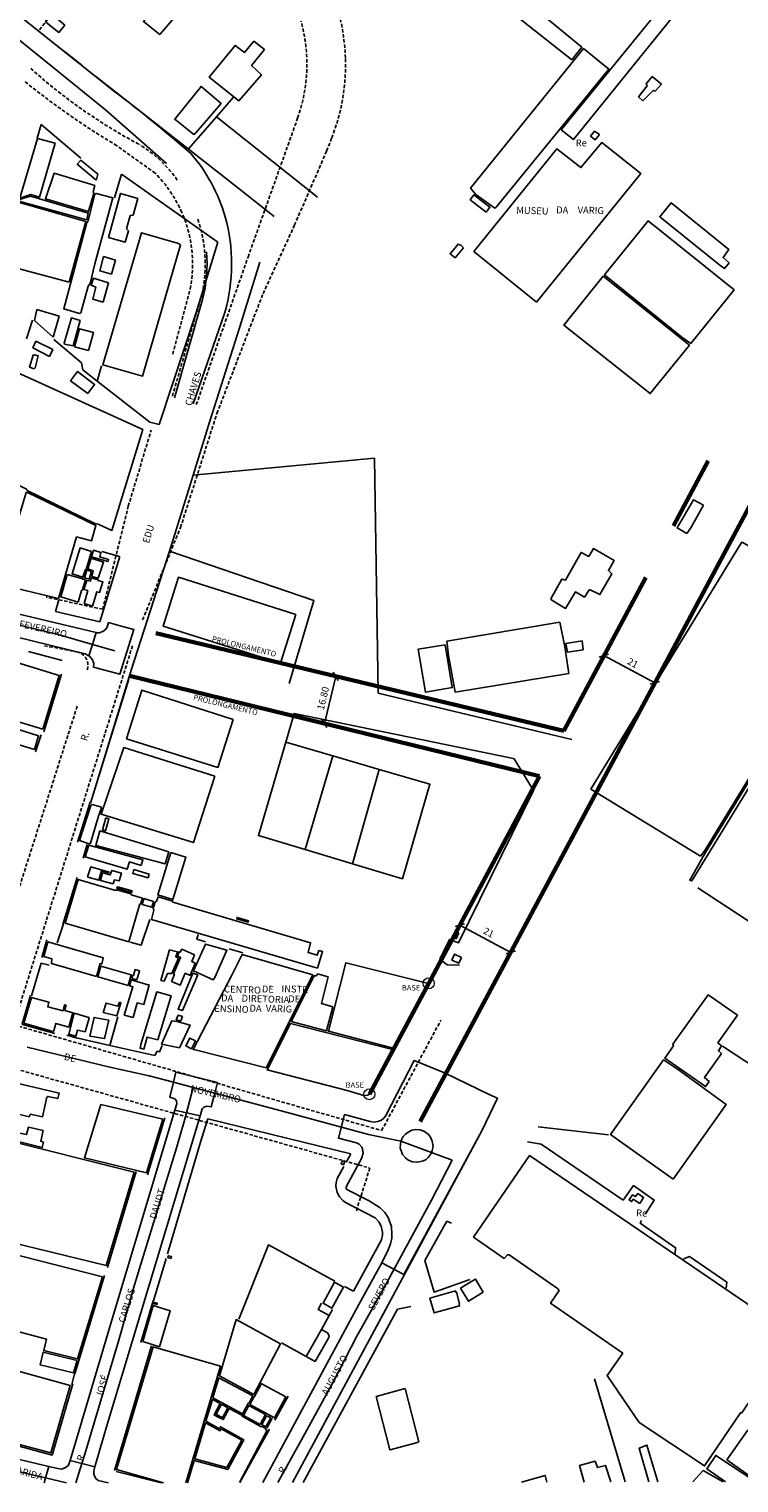
# Model space of a CAD drawing. Units: millimetres. Extents: x 180563 to 185526, y 1679818 to 1682911.
# Drawn here: x 181759 to 182017, y 1679823 to 1680352 of the extents above; entities that cross this region are included whole.
import ezdxf
from ezdxf.enums import TextEntityAlignment as Align

# ---------------------------------------------------------------- set-up
doc = ezdxf.new("R2010")
doc.units = ezdxf.units.MM
doc.header["$LTSCALE"] = 5
doc.header["$PDMODE"] = 2
doc.header["$PDSIZE"] = 5
doc.linetypes.add('DASHED2', pattern=[0.375, 0.25, -0.125])
doc.layers.add('Cotas_Coordenadas', color=7, linetype='Continuous', lineweight=20)
doc.layers.add('Traçado_Viário', color=7, linetype='Continuous', lineweight=60)
for name, color, linetype in [('T-MFIO-EXI', 7, 'DASHED2'), ('V-CANAL', 181, 'Continuous'), ('V-CANTEIRO', 220, 'Continuous'), ('V-EDIFICACAO', 11, 'Continuous'), ('V-EDIFICACAO_IDENTIFICADA', 6, 'Continuous'), ('V-LOTE', 1, 'Continuous'), ('V-NOME_DOS_LOGRADOUROS', 41, 'Continuous'), ('V-QUADRA', 240, 'Continuous'), ('V-TESTADA', 191, 'Continuous')]:
    doc.layers.add(name, color=color, linetype=linetype)
doc.layers.add('V-CRUZAMENTO', color=1, linetype='Continuous', plot=False)
doc.layers.add('V-EIXO_DE_LOGRADOURO', color=3, linetype='Continuous', plot=False)
doc.styles.get("Standard").update_dxf_attribs({"font": 'ARIAL.TTF'})
doc.dimstyles.new('ISO-25', dxfattribs={"dimtxt": 2.5, "dimasz": 2.5, "dimexe": 1.25, "dimexo": 0.625, "dimgap": 1, "dimtad": 1, "dimtxsty": 'Standard', "dimblk": 'OBLIQUE', "dimcen": 0, "dimadec": 0, "dimazin": 0, "dimtfac": 1, "dimtmove": 0, "dimatfit": 3, "dimfxl": 1, "dimarcsym": 0})

# ---------------------------------------------------------------- blocks, each defined once
blk = doc.blocks.new('_Oblique')
at = {"color": 0, "lineweight": -2}
blk.add_line((-0.5, -0.5), (0.5, 0.5), dxfattribs=at)
blk = doc.blocks.new('*D403')
at = {"layer": 'Cotas_Coordenadas', "color": 0, "lineweight": -2}
for p, q in [((181915.7, 1680026.51), (181914.88, 1680024.97)), ((181915.47, 1680026.07), (181933.99, 1680016.17)), ((181934.22, 1680016.61), (181933.4, 1680015.07))]:
    blk.add_line(p, q, dxfattribs=at)
at = {"layer": 'Defpoints', "color": 0}
for p in [(181916, 1680027.06), (181933.99, 1680016.17), (181934.52, 1680017.16)]:
    blk.add_point(p, dxfattribs=at)
at = {"layer": 'Cotas_Coordenadas', "color": 0, "lineweight": -2, "xscale": 2.5, "yscale": 2.5, "zscale": 2.5}
for p, rotation in [((181915.47, 1680026.07), 151.8758832987942), ((181933.99, 1680016.17), 331.8758832987942)]:
    blk.add_blockref('_Oblique', p, dxfattribs=dict(at, rotation=rotation))
at = {"layer": 'Cotas_Coordenadas', "color": 0, "insert": (181925.79, 1680023.11), "char_height": 2.5, "attachment_point": 5, "rotation": 331.8759}
blk.add_mtext('21', dxfattribs=at)
blk = doc.blocks.new('*D404')
at = {"layer": 'Cotas_Coordenadas', "color": 0, "lineweight": -2}
for p, q in [((181866.28, 1680099.39), (181870.39, 1680116.51)), ((181869.59, 1680116.7), (181871.6, 1680116.22)), ((181865.48, 1680099.58), (181867.5, 1680099.1))]:
    blk.add_line(p, q, dxfattribs=at)
at = {"layer": 'Defpoints', "color": 0}
for p in [(181868.98, 1680116.85), (181870.39, 1680116.51), (181864.87, 1680099.73)]:
    blk.add_point(p, dxfattribs=at)
at = {"layer": 'Cotas_Coordenadas', "color": 0, "lineweight": -2, "xscale": 2.5, "yscale": 2.5, "zscale": 2.5}
for p, rotation in [((181870.39, 1680116.51), 76.51521259985279), ((181866.28, 1680099.39), 256.5152125998528)]:
    blk.add_blockref('_Oblique', p, dxfattribs=dict(at, rotation=rotation))
at = {"layer": 'Cotas_Coordenadas', "color": 0, "insert": (181866.12, 1680108.48), "char_height": 2.5, "attachment_point": 5, "rotation": 76.5152}
blk.add_mtext('16.80', dxfattribs=at)
blk = doc.blocks.new('*D405')
at = {"layer": 'Cotas_Coordenadas', "color": 0, "lineweight": -2}
for p, q in [((181967.55, 1680123.51), (181967.25, 1680122.95)), ((181967.84, 1680124.05), (181986.36, 1680114.15)), ((181986.07, 1680113.61), (181985.77, 1680113.05))]:
    blk.add_line(p, q, dxfattribs=at)
at = {"layer": 'Defpoints', "color": 0}
for p in [(181967.84, 1680124.06), (181986.36, 1680114.17), (181986.36, 1680114.15)]:
    blk.add_point(p, dxfattribs=at)
at = {"layer": 'Cotas_Coordenadas', "color": 0, "lineweight": -2, "xscale": 2.5, "yscale": 2.5, "zscale": 2.5}
for p, rotation in [((181967.84, 1680124.05), 151.8758832981591), ((181986.36, 1680114.15), 331.8758832981591)]:
    blk.add_blockref('_Oblique', p, dxfattribs=dict(at, rotation=rotation))
at = {"layer": 'Cotas_Coordenadas', "color": 0, "insert": (181978.16, 1680121.09), "char_height": 2.5, "attachment_point": 5, "rotation": 331.8759}
blk.add_mtext('21', dxfattribs=at)

msp = doc.modelspace()

# ---------------------------------------------------------------- linework, layer by layer
for p, q in [((181786.74708, 1680322.52865), (181622.3448, 1680455.5741)), ((181716.53414, 1680387.77194), (181790.14661, 1680329.06987)), ((181786.74708, 1680322.52865), (181808.88414, 1680303.00024)), ((181811.8154, 1680217.78754), (181822.01839, 1680253.48685)), ((181830.09966, 1680248.80642), (181818.54906, 1680215.64788))]:
    msp.add_line(p, q)
for centre, radius, start, end in [((181465.24045, 1679901.22484), 537.22936, 48.9896026, 52.7869087), ((181772.0479, 1680266.9786), 60.50811, 15.9510558, 40.921654), ((181768.28838, 1680266.43189), 64.27513, 344.0845122, 15.4986437), ((181771.278, 1680266.4064), 52.35935, 345.7148491, 4.840018)]:
    msp.add_arc(centre, radius, start, end)
at = {"layer": 'Cotas_Coordenadas'}
for centre in [(181904.14, 1680004.88), (181882.6, 1679964.58)]:
    msp.add_circle(centre, 2, dxfattribs=at)
at = {"layer": 'T-MFIO-EXI'}
for p, q in [((181809.10848, 1680409.687), (181762.43988, 1680351.16452)), ((181838.52244, 1680268.95517), (181856.5503, 1680319.48502)), ((181867.0805, 1680307.5118), (181868.91833, 1680312.27558)), ((181804.81841, 1680299.52063), (181790.69032, 1680309.57276)), ((181867.0805, 1680307.5118), (181855.4487, 1680280.64465)), ((181855.4487, 1680280.64465), (181843.78385, 1680255.22935)), ((181819.7358, 1680215.32499), (181838.52244, 1680268.95517)), ((181821.81434, 1680255.6056), (181810.97213, 1680218.14138)), ((181811.15551, 1680233.63777), (181817.50354, 1680257.39336)), ((181827.24387, 1680212.14941), (181843.78385, 1680255.22935)), ((181813.98258, 1680170.60275), (181827.24387, 1680212.14941)), ((181795.0337, 1680178.35681), (181803.34547, 1680206.05573)), ((181785.74122, 1680140.8929), (181795.0337, 1680178.35681)), ((181800.24766, 1680137.03279), (181813.98258, 1680170.60275)), ((181785.74122, 1680140.8929), (181765.20561, 1680145.36266)), ((181796.57005, 1680127.65332), (181753.39461, 1679989.85387)), ((181776.76998, 1680125.32183), (181764.54443, 1680127.65049)), ((181776.47649, 1680105.67581), (181740.44817, 1679992.87357)), ((181753.39461, 1679989.85387), (181887.0599, 1679951.36821)), ((181887.0599, 1679951.36821), (181908.58527, 1679991.49384)), ((181748.73414, 1679975.27162), (181882.76769, 1679937.73678)), ((181882.76769, 1679937.73678), (181877.7259, 1679921.72484))]:
    msp.add_line(p, q, dxfattribs=at)
for centre, radius, start, end in [((181799.10502, 1680338.87505), 74.82534, 1.871532, 18.1392114), ((181801.01504, 1680339.10928), 58.90057, 340.5383328, 15.3446709), ((181892.14203, 1680484.48772), 197.87962, 227.9387159, 241.9907362), ((181801.58651, 1680338.7498), 72.34956, 338.5357325, 2.0348475), ((181939.93626, 1680558.67166), 290.38701, 231.0942766, 239.0723491), ((181775.96137, 1680271.58242), 44.72356, 34.5361224, 58.6717828), ((181768.15056, 1680264.23912), 50.88533, 24.3553609, 43.89614), ((181771.36784, 1680266.50306), 47.02648, 348.8303684, 23.4590024), ((181771.69529, 1680266.4356), 51.2758, 347.8066819, 19.0247085), ((181775.35368, 1680120.49209), 5.03312, 341.4646865, 73.6564878)]:
    msp.add_arc(centre, radius, start, end, dxfattribs=at)
at = {"layer": 'Traçado_Viário'}
for p, q in [((181993.09244, 1680171.30449), (182005.67144, 1680194.839)), ((181901.1205, 1679954.68095), (182024.19194, 1680184.93996)), ((181953.19327, 1680096.65561), (181983.05199, 1680152.51942)), ((181953.19327, 1680096.65561), (181805.05089, 1680132.17985)), ((181944.43777, 1680080.27461), (181795.50241, 1680116.68776)), ((181882.6, 1679964.58), (181944.43777, 1680080.27461))]:
    msp.add_line(p, q, dxfattribs=at)
at = {"layer": 'V-CANAL'}
msp.add_lwpolyline([(181984.09, 1679823.62), (181980.67653, 1679835.84499), (181980.67653, 1679835.84499), (181983.43095, 1679836.99134), (181987.41, 1679823.62)], dxfattribs=at)
at = {"layer": 'V-CANTEIRO'}
msp.add_lwpolyline([(181905.18, 1679943.39), (181905.45, 1679944.09), (181905.75, 1679945.63), (181905.45, 1679947.55), (181904.83, 1679948.92), (181904.05, 1679949.96), (181902.66, 1679950.99), (181901.1, 1679951.61), (181899.45, 1679951.73), (181898.07, 1679951.49), (181896.71, 1679950.84), (181895.74, 1679950.1), (181894.92, 1679949.17), (181894.09, 1679947.48), (181893.82, 1679945.1), (181894.63, 1679942.66), (181895.71, 1679941.4), (181896.63, 1679940.71), (181898.17, 1679940.05), (181899.9, 1679939.87), (181901.88, 1679940.22), (181903.3, 1679940.89), (181904.02, 1679941.63), (181905.05, 1679943.05)], close=True, dxfattribs=at)
at = {"layer": 'V-CRUZAMENTO'}
for points in [[(181782.03, 1680122.58), (181782.51, 1680121.14), (181782.42, 1680119.9), (181782.41, 1680119.87), (181782.41, 1680119.87), (181787.86, 1680118.42), (181787.86, 1680118.42), (181792.01, 1680117.31), (181792.01, 1680117.31), (181797.1, 1680133.56), (181797.1, 1680133.56), (181792.89, 1680134.7), (181792.89, 1680134.7), (181787.87, 1680136.07), (181787.87, 1680136.07), (181787.32, 1680134.4), (181786.79, 1680133.55), (181785.81, 1680132.77), (181784.5, 1680132.34), (181783.62, 1680132.38), (181783.34, 1680132.45), (181783.34, 1680132.45), (181782.02, 1680128.15), (181782.02, 1680128.15), (181780.74, 1680123.99), (181780.74, 1680123.99), (181780.97, 1680123.86), (181782.03, 1680122.58)], [(181886.57, 1679923.3), (181888.21, 1679921.59), (181889.42, 1679919.72), (181890.6, 1679916.55), (181890.82, 1679913.62), (181890.71, 1679912.19), (181890.29, 1679910.24), (181889.43, 1679908.02), (181887.14, 1679903.31), (181895.09419, 1679898.99827), (181923.44, 1679951.29), (181929.14, 1679963.15), (181926.09, 1679964.44), (181909.86, 1679972.35), (181898.91, 1679976.88), (181888.62, 1679956.88), (181887.98, 1679956.05), (181886.96, 1679955.19), (181885.66, 1679954.62), (181884.21, 1679954.48), (181882.91, 1679954.67), (181873.53, 1679957.2), (181871.37046, 1679948.60277), (181877.99, 1679946.94), (181878.96, 1679946.42), (181879.81, 1679945.37), (181880.08, 1679944.79), (181880.38, 1679943.14), (181879.7, 1679941.26), (181874.17, 1679930.9), (181874.39, 1679929.97), (181882.51, 1679925.84)], [(181811.94, 1679962.92), (181812.5, 1679962.21), (181812.68, 1679961.15), (181811.98, 1679958.82), (181811.98, 1679958.82), (181816.17, 1679957.84), (181816.17, 1679957.84), (181821.08, 1679956.69), (181821.08, 1679956.69), (181821.86, 1679959.3), (181822.34, 1679959.76), (181823.46, 1679960.25), (181825.16, 1679959.98), (181825.16, 1679959.98), (181826.42, 1679964.97), (181826.42, 1679964.97), (181827.39, 1679968.81), (181827.39, 1679968.81), (181812.36, 1679972.59), (181812.36, 1679972.59), (181811.44, 1679968.91), (181811.44, 1679968.91), (181810.12, 1679963.57), (181810.12, 1679963.57), (181811.94, 1679962.92)]]:
    msp.add_lwpolyline(points, close=True, dxfattribs=at)
msp.add_lwpolyline([(181782.88, 1679829.1), (181782.47, 1679827.69), (181782.46, 1679826.44), (181783.15, 1679824.96), (181784.14, 1679824.16), (181787.71, 1679823.3), (181784.14, 1679824.16), (181783.15, 1679824.96), (181782.46, 1679826.44), (181782.47, 1679827.69), (181782.88, 1679829.1), (181778.15, 1679830.29), (181773.88, 1679831.37), (181773.27, 1679829.71), (181772.38, 1679828.88), (181770.74, 1679828.29), (181769.46, 1679828.46), (181766.2, 1679829.23), (181765, 1679825.05), (181764.48, 1679823.26)], dxfattribs=at)
at = {"layer": 'V-EDIFICACAO'}
for points in [[(182003.25, 1680377.93), (182012.58, 1680389.81), (182020.06, 1680398.87), (182030.6, 1680412.07), (182034.79, 1680408.84), (182014.82, 1680384.01), (182010.14, 1680377.94), (181956.78, 1680311.77), (181952.3, 1680315.26), (182003.25, 1680377.93)], [(181956.19, 1680340.63), (181959.85, 1680345.27), (181940.16, 1680361.37), (181943.11, 1680365.24), (181927.47, 1680377.81), (181926.9, 1680378.26), (181919.36, 1680368.67), (181930.83, 1680359.51), (181931.4, 1680360.17), (181956.19, 1680340.63)], [(181812.3, 1680356.69), (181809.74, 1680359.02), (181808.13, 1680357.66), (181804.98, 1680360.27), (181800.54, 1680354.64), (181806.44, 1680349.9), (181812.3, 1680356.69)], [(181771.96, 1680353.3), (181767.24, 1680357.29), (181765.01, 1680354.89), (181765.05, 1680354.43), (181769.84, 1680350.67), (181771.96, 1680353.3)], [(181844.51, 1680344.46), (181840.66, 1680347.44), (181837.23, 1680343.37), (181833.85, 1680345.91), (181824.43, 1680334.35), (181835.18, 1680325.77), (181843.42, 1680335.25), (181839.83, 1680338.61), (181844.51, 1680344.46)], [(181919.3, 1680294.05), (181921.31, 1680291.77), (181928.13, 1680286.76), (181928.7, 1680287.11), (181969.55, 1680337.31), (181969.55, 1680337.31), (181960.35, 1680344.79), (181919.3, 1680294.05)], [(181982, 1680325.8), (181985.67, 1680329.58), (181986.41, 1680329.33), (181988.68, 1680331.79), (181985.38, 1680334.57), (181983.15, 1680332.01), (181983.52, 1680331.19), (181980.43, 1680327.2), (181982, 1680325.8)], [(181819.57, 1680314.16), (181828.72, 1680324.84), (181821.49, 1680330.99), (181811.89, 1680319.06), (181818.78, 1680313.58), (181819.57, 1680314.16)], [(181768.5, 1680310.32), (181762.07, 1680312.09), (181755.6, 1680290.44), (181759.58, 1680291.74), (181762.77, 1680290.8), (181768.5, 1680310.32)], [(181966.2, 1680313.51), (181964.43, 1680314.72), (181962.88, 1680312.93), (181964.62, 1680311.57), (181966.2, 1680313.51)], [(181783.5, 1680297.14), (181783.95, 1680299.11), (181777.77, 1680304.17), (181776.46, 1680302.73), (181783.2, 1680297.06), (181783.5, 1680297.14)], [(181782.48, 1680292.15), (181782.23, 1680292.71), (181782.86, 1680295.04), (181768.15, 1680299.51), (181764.95, 1680290.14), (181780.61, 1680285.49), (181782.48, 1680292.15)], [(181779.99, 1680282.56), (181780.42, 1680284.94), (181759.54, 1680291.15), (181755.47, 1680289.85), (181755.32, 1680289.34), (181779.99, 1680282.56)], [(181781.14, 1680259.41), (181782.84, 1680266.47), (181789.45, 1680290.55), (181783.37, 1680292.12), (181782.9, 1680291.88), (181780.5, 1680282.15), (181780, 1680281.54), (181771.58, 1680250.2), (181777.3, 1680248.46), (181777.73, 1680248.73), (181780.42, 1680258.42), (181781.14, 1680259.41)], [(181796.86, 1680284.21), (181798.49, 1680290.31), (181792.23, 1680292.11), (181787.85, 1680276.14), (181793.93, 1680274.42), (181795.12, 1680278.52), (181794.38, 1680279.18), (181795.72, 1680284.05), (181796.86, 1680284.21)], [(181924.98, 1680285.26), (181926.4, 1680287.14), (181920.61, 1680291.57), (181919.24, 1680289.73), (181924.98, 1680285.26)], [(181773.49, 1680259.85), (181779.55, 1680281.92), (181755.02, 1680288.88), (181748.6, 1680266.56), (181773.49, 1680259.85)], [(182013.34, 1680266.88), (182011.11, 1680268.84), (182013.18, 1680271.7), (181992.21, 1680288.63), (181988.12, 1680283.62), (182009.87, 1680265.97), (182011.67, 1680264.84), (182013.34, 1680266.88)], [(181999.43, 1680237.52), (182015.15, 1680257.02), (181983.86, 1680282.19), (181968.03, 1680262.47), (181996.13, 1680239.88), (181999.43, 1680237.52)], [(181813.29, 1680273.84), (181799.86, 1680277.82), (181785.73, 1680229.73), (181800.21, 1680225.69), (181813.97, 1680273.4), (181813.29, 1680273.84)], [(181788.93, 1680262.72), (181790.36, 1680267.89), (181786.06, 1680269.12), (181784.66, 1680263.97), (181788.93, 1680262.72)], [(181916.8, 1680272.36), (181915.81, 1680273.33), (181914.84, 1680273.71), (181911.97, 1680270.14), (181913.73, 1680268.71), (181916.8, 1680272.36)], [(181785.94, 1680252.54), (181787.87, 1680259.65), (181782.34, 1680261.27), (181781.53, 1680258.76), (181783.29, 1680257.99), (181782.14, 1680253.72), (181785.94, 1680252.54)], [(181998.92, 1680236.96), (181967.58, 1680262), (181953.3, 1680244.2), (181984.66, 1680219.31), (181998.92, 1680236.96)], [(181767.78, 1680239.79), (181769.95, 1680247.49), (181761.76, 1680249.89), (181760.9, 1680245.89), (181767.78, 1680239.79)], [(181774.99, 1680236.64), (181777.5, 1680245.86), (181774.39, 1680246.85), (181771.74, 1680237.64), (181771.91, 1680237.33), (181774.99, 1680236.64)], [(181780.59, 1680234.94), (181782.35, 1680241.49), (181777.32, 1680242.89), (181775.54, 1680236.38), (181780.59, 1680234.94)], [(181766.4, 1680232.87), (181767.59, 1680235.3), (181761.47, 1680238.37), (181760.39, 1680235.97), (181766.4, 1680232.87)], [(181760.88, 1680228.34), (181761.24, 1680228.73), (181762.31, 1680233.05), (181760.93, 1680233.48), (181760.42, 1680233.34), (181759.18, 1680228.99), (181760.88, 1680228.34)], [(181758.32, 1680184.04), (181782.9, 1680172.15), (181784.13, 1680171.91), (181789.11, 1680169.56), (181800.27, 1680206.31), (181754.62, 1680226.96), (181747.66, 1680204.15), (181747.81, 1680203.66), (181744.19, 1680191.28), (181758.07, 1680184.58), (181758.32, 1680184.04)], [(181780.3, 1680219.31), (181782.77, 1680222.64), (181776.53, 1680227.34), (181774.07, 1680223.97), (181780.3, 1680219.31)], [(181776.21, 1680167.29), (181781.64, 1680165.75), (181783.24, 1680171.34), (181758.46, 1680183.4), (181757.93, 1680183.34), (181747.92, 1680150.08), (181769.68, 1680144.85), (181776.21, 1680167.29)], [(182003.93, 1680178.7), (182000.38, 1680180.72), (181994.47, 1680170.51), (181997.91, 1680168.51), (181999.4, 1680170.52), (182003.93, 1680178.7)], [(181781.65, 1680161.93), (181777.54, 1680163.22), (181774.61, 1680153.79), (181778.46, 1680152.55), (181779.52, 1680155.38), (181779.77, 1680155.38), (181781.65, 1680161.93)], [(181962.55, 1680148.06), (181966.38, 1680146.24), (181970.63, 1680153.85), (181969.46, 1680154.95), (181971.53, 1680158.63), (181964.05, 1680163.05), (181962.3, 1680160.14), (181959.5, 1680161.58), (181953.86, 1680151.51), (181952.5, 1680151.89), (181948.58, 1680144.73), (181948.89, 1680144.21), (181953.89, 1680141.21), (181957.45, 1680147.23), (181960.7, 1680145.36), (181962.55, 1680148.06)], [(182002.89, 1680051.09), (182004.47, 1680053.2), (182058.17, 1680141.09), (182018.34, 1680165.19), (182017.78, 1680165.19), (181963.12, 1680075.56), (182002.89, 1680051.09)], [(181781.74, 1680152.81), (181784.14, 1680152.24), (181785.98, 1680158.09), (181781.49, 1680159.44), (181780.34, 1680155.57), (181782.25, 1680154.94), (181781.74, 1680152.81)], [(181787.88, 1680158.97), (181784.67, 1680159.94), (181785.09, 1680161.55), (181782.33, 1680162.34), (181781.64, 1680159.96), (181787.66, 1680158.23), (181787.88, 1680158.97)], [(181772.86, 1680153.55), (181770.5, 1680145.46), (181776.77, 1680143.52), (181778.07, 1680147.79), (181778.26, 1680147.74), (181779.43, 1680151.57), (181778.5, 1680151.83), (181778.54, 1680151.99), (181772.86, 1680153.55)], [(181781.66, 1680154.59), (181779.96, 1680155.07), (181779.06, 1680152.32), (181780.8, 1680151.8), (181781.66, 1680154.59)], [(181855.91, 1680139.02), (181813.25, 1680152.53), (181807.71, 1680134.75), (181850.27, 1680121.36), (181855.91, 1680139.02)], [(181781.99, 1680142.07), (181783.64, 1680147.27), (181784.6, 1680147.04), (181785.82, 1680150.83), (181784.02, 1680151.31), (181784.09, 1680151.56), (181781.56, 1680152.32), (181781.26, 1680151.13), (181779.92, 1680151.42), (181778.92, 1680148.08), (181780.29, 1680147.72), (181778.99, 1680142.96), (181781.99, 1680142.07)], [(182064.05, 1680148.92), (182059.58, 1680141.6), (182056.21, 1680136.83), (182004.32, 1680051.88), (181999, 1680042.42), (181999.7, 1680042.12), (182064.87, 1680148.57), (182064.05, 1680148.92)], [(181955.04, 1680117.55), (181953.64, 1680127.26), (181951.78, 1680136.17), (181910.76, 1680129.37), (181911.39, 1680124.09), (181913.78, 1680110.79), (181955.04, 1680117.55)], [(181753.63, 1680124.96), (181749.07, 1680126.22), (181740.17, 1680096.25), (181760.92, 1680089.97), (181762.45, 1680094.87), (181746.17, 1680099.96), (181753.63, 1680124.96)], [(181910.19, 1680127.99), (181900.33, 1680126.4), (181902.98, 1680110.82), (181912.72, 1680112.43), (181910.19, 1680127.99)], [(181959.87, 1680129.39), (181954.03, 1680128.51), (181954.54, 1680125.36), (181960.33, 1680126.21), (181959.87, 1680129.39)], [(181763.93, 1680097.27), (181769.95, 1680116.77), (181754.56, 1680121.56), (181748.75, 1680101.96), (181763.93, 1680097.27)], [(181833.15, 1680100.85), (181800, 1680111.51), (181794.38, 1680093.83), (181827.53, 1680083.43), (181833.15, 1680100.85)], [(181826.46, 1680080.19), (181793.36, 1680090.63), (181785.2, 1680066.4), (181818.71, 1680056.07), (181826.46, 1680080.19)], [(181785.33, 1680068.67), (181785.05, 1680069.04), (181781.83, 1680069.93), (181781.41, 1680069.55), (181777.32, 1680056.82), (181780.85, 1680055.68), (181781.3, 1680055.82), (181784.18, 1680065.71), (181785.33, 1680068.67)], [(181786.93, 1680065.09), (181785.68, 1680060.67), (181786.74, 1680060.34), (181788, 1680064.75), (181786.93, 1680065.09)], [(181809.71, 1680052.77), (181784.73, 1680060.3), (181783.19, 1680055.01), (181808.44, 1680048.3), (181809.71, 1680052.77)], [(181799.76, 1680047.77), (181800.36, 1680049.77), (181780.73, 1680055.08), (181779.36, 1680050.88), (181794.57, 1680046.37), (181795.44, 1680049.04), (181799.76, 1680047.77)], [(181810.51, 1680052.53), (181805.8, 1680037.06), (181811.26, 1680035.34), (181815.91, 1680050.8), (181810.51, 1680052.53)], [(181785.29, 1680045.76), (181788, 1680045.05), (181788.08, 1680045.35), (181781.38, 1680047.21), (181780.24, 1680043.57), (181780.81, 1680043.37), (181784.33, 1680042.41), (181785.29, 1680045.76)], [(181796.02, 1680037.11), (181796.06, 1680037.39), (181790.78, 1680038.94), (181790.7, 1680038.75), (181789.99, 1680038.75), (181776.82, 1680042.66), (181772.13, 1680026.73), (181795.26, 1680020.01), (181799.25, 1680033.75), (181799.47, 1680033.69), (181800.16, 1680035.89), (181796.02, 1680037.11)], [(181789.5, 1680041.03), (181789.98, 1680042.53), (181791.71, 1680042.15), (181792.54, 1680044.99), (181789, 1680045.94), (181788.5, 1680044.31), (181785.63, 1680045.05), (181784.89, 1680042.3), (181789.5, 1680041.03)], [(181802.6, 1680044.61), (181797.09, 1680046.24), (181796.67, 1680044.79), (181802.22, 1680043.28), (181802.6, 1680044.61)], [(181796.41, 1680038.57), (181791.09, 1680040.04), (181790.91, 1680039.46), (181796.21, 1680037.92), (181796.41, 1680038.57)], [(181863.8, 1680010.39), (181865.62, 1680016.43), (181864.21, 1680016.81), (181863.69, 1680015.12), (181860.36, 1680016.06), (181861.26, 1680019.66), (181811.23, 1680034.44), (181811.11, 1680034.78), (181805.88, 1680036.33), (181805.25, 1680034.7), (181804.81, 1680034.56), (181804.08, 1680032.14), (181804.32, 1680031.45), (181803.44, 1680028.16), (181863.8, 1680010.39)], [(181804.23, 1680034.66), (181800.63, 1680035.7), (181800.04, 1680033.53), (181803.61, 1680032.6), (181804.23, 1680034.66)], [(181838.75, 1680027.6), (181834.58, 1680028.85), (181834.41, 1680028.34), (181838.56, 1680027.13), (181838.75, 1680027.6)], [(181915.14, 1680023.22), (181914.72, 1680023.38), (181913.72, 1680021.29), (181914.11, 1680021.13), (181915.14, 1680023.22)], [(181783.43, 1680007.42), (181784.77, 1680012.07), (181785.4, 1680011.92), (181785.96, 1680014.22), (181765.85, 1680019.96), (181764.3, 1680014.67), (181767.27, 1680013.79), (181767.09, 1680012.06), (181783.43, 1680007.42)], [(181813.28, 1680014.06), (181812.26, 1680014.55), (181812.91, 1680016.39), (181810, 1680017.05), (181806.88, 1680005.95), (181808.04, 1680005.64), (181809.3, 1680008.54), (181810.83, 1680008.45), (181813.28, 1680014.06)], [(181810.72, 1680005.59), (181813.89, 1680004.29), (181815.7, 1680008.58), (181817.49, 1680007.8), (181819.31, 1680012.22), (181818.06, 1680012.83), (181819.08, 1680015.23), (181814.43, 1680017.31), (181813.93, 1680016.19), (181813.51, 1680016.33), (181812.91, 1680014.87), (181814.01, 1680014.32), (181811.45, 1680008.3), (181811.78, 1680008.12), (181810.72, 1680005.59)], [(181826.46, 1680006.97), (181830.83, 1680016.95), (181823.06, 1680019.14), (181818.75, 1680009.39), (181825.87, 1680006.22), (181826.46, 1680006.97)], [(181916.09, 1680014.33), (181913.56, 1680015.54), (181912.58, 1680013.33), (181915.11, 1680012.28), (181916.09, 1680014.33)], [(181795.02, 1680004.08), (181796.12, 1680007.94), (181785.07, 1680011.19), (181783.95, 1680007.25), (181795.02, 1680004.08)], [(181796.29, 1680006.7), (181798.19, 1680006.18), (181799.13, 1680009.51), (181797.47, 1680009.92), (181796.93, 1680007.79), (181796.62, 1680007.83), (181796.29, 1680006.7)], [(181904.14, 1680004.88), (181874.11, 1680012.4), (181867.73, 1679987.48), (181891.79, 1679981.22), (181904.14, 1680004.88)], [(181793.55, 1679993.34), (181796.79, 1679992.5), (181798.3, 1679997.8), (181800.69, 1679997.21), (181801.58, 1680000.36), (181802.63, 1680004.27), (181796.13, 1680006.21), (181795.5, 1680004.03), (181796.62, 1680003.65), (181793.55, 1679993.34)], [(181820.29, 1680007.94), (181818.44, 1680008.66), (181813.09, 1679995.57), (181814.7, 1679995), (181820.29, 1680007.94)], [(181867.63, 1680007.22), (181863.77, 1680008.32), (181863.38, 1680007.66), (181862.57, 1680007.68), (181854.24, 1679990.99), (181867.05, 1679987.6), (181869.29, 1679996.34), (181865.2, 1679997.53), (181867.63, 1680007.22)], [(181771.99, 1679995.07), (181772.48, 1679996.92), (181771.86, 1679997.09), (181771.34, 1679994.94), (181765.78, 1679996.41), (181766.22, 1679998.07), (181759.81, 1679999.72), (181757.08, 1679990.4), (181767.64, 1679987.37), (181768, 1679987.64), (181768.74, 1679990.33), (181773.4, 1679989.01), (181774.9, 1679994.22), (181771.99, 1679995.07)], [(181805.73, 1679984.39), (181810.56, 1680000.41), (181805.36, 1680001.79), (181799.61, 1679982.63), (181799.3, 1679981.31), (181800.7, 1679981.01), (181801.91, 1679985.35), (181805.73, 1679984.39)], [(182010.47, 1679979.38), (182009.39, 1679980.35), (182010.59, 1679982.12), (182009.2, 1679983.27), (182016.3, 1679993.32), (182005.71, 1680000.67), (181992.84, 1679982.83), (181993.09, 1679982.12), (181989.97, 1679977.66), (182004.76, 1679967.35), (182006, 1679969.18), (182004.35, 1679970.72), (182010.47, 1679979.38)], [(181779.34, 1679987.23), (181780.8, 1679992.25), (181780.66, 1679992.53), (181775.4, 1679994.07), (181773.4, 1679986.37), (181776.03, 1679985.64), (181776.63, 1679987.91), (181779.34, 1679987.23)], [(181791.8, 1679998.05), (181791.29, 1679996.59), (181786.98, 1679997.71), (181785.92, 1679994.36), (181790.9, 1679993.14), (181792.37, 1679997.85), (181791.8, 1679998.05)], [(181787.92, 1679991.56), (181782.59, 1679992.53), (181781.1, 1679985.74), (181786.43, 1679984.79), (181787.92, 1679991.56)], [(181813.65, 1679981.43), (181817.49, 1679989.75), (181812.73, 1679990.98), (181810.84, 1679991.22), (181807.15, 1679982.79), (181813.65, 1679981.43)], [(181814.72, 1679992.81), (181813.13, 1679993.32), (181812.44, 1679991.66), (181814.06, 1679991.21), (181814.72, 1679992.81)], [(181819.44, 1679983.95), (181817.38, 1679985), (181815.93, 1679982.19), (181818, 1679981.12), (181819.44, 1679983.95)], [(181993.02, 1679933.73), (182012.28, 1679960.84), (181994.91, 1679973.47), (181989.47, 1679977.07), (181970.17, 1679949.96), (181993.02, 1679933.73)], [(181765.49, 1679963.48), (181765.8, 1679963.8), (181769.39, 1679963), (181769.95, 1679965.01), (181749.95, 1679969.72), (181747.09, 1679959.15), (181759.12, 1679956.37), (181759.44, 1679957.32), (181763.82, 1679956.33), (181765.49, 1679963.48)], [(181807.55, 1679955.46), (181785.1, 1679960.83), (181779.11, 1679941.4), (181801.65, 1679936.06), (181807.55, 1679955.46)], [(181764.27, 1679947.19), (181763.23, 1679947.5), (181764.06, 1679951.36), (181758.73, 1679952.63), (181758.08, 1679949.89), (181744.67, 1679952.65), (181744.2, 1679950.26), (181748.12, 1679949.27), (181748.09, 1679949.08), (181763.75, 1679945.2), (181764.27, 1679947.19)], [(181797.15, 1679936.3), (181747.73, 1679948.55), (181737.2, 1679914.48), (181787.03, 1679902.3), (181797.15, 1679936.3)], [(181974.68, 1679870.4), (181969.05, 1679862.34), (181980.63, 1679845.17), (182004.36, 1679829.42), (182017.43, 1679848.7), (182017.9, 1679848.78), (182036.82, 1679876.88), (181940.84, 1679942.33), (181920.48, 1679912.62), (181931.61, 1679904.87), (181932.77, 1679906.2), (181933.37, 1679906.2), (181950.99, 1679893.89), (181951.5, 1679893.23), (181948.45, 1679888.58), (181974.68, 1679870.4)], [(181873.75, 1679940.1), (181872.84, 1679940.42), (181872.33, 1679939.32), (181873.15, 1679938.93), (181873.75, 1679940.1)], [(181980.82, 1679924.82), (181982.21, 1679926.99), (181980.1, 1679928.47), (181979.33, 1679927.35), (181978.25, 1679928.04), (181976.98, 1679926.18), (181977.88, 1679925.58), (181978.46, 1679926.41), (181980.82, 1679924.82)], [(181740.69, 1679881.93), (181753.57, 1679878.37), (181754.41, 1679878.46), (181765.26, 1679875.54), (181764.34, 1679871.36), (181776.57, 1679868.33), (181785.63, 1679898.16), (181745.16, 1679908.48), (181745.26, 1679910.38), (181736.47, 1679912.61), (181732.77, 1679900.42), (181729.3, 1679880.38), (181739.26, 1679877.91), (181740.3, 1679881.67), (181740.69, 1679881.93)], [(181810.73, 1679905.62), (181809.56, 1679905.85), (181809.41, 1679905.17), (181810.58, 1679904.91), (181810.73, 1679905.62)], [(181869.97, 1679896.22), (181865.79, 1679888.63), (181868.96, 1679886.79), (181873.2, 1679894.41), (181869.97, 1679896.22)], [(181923.98, 1679892.56), (181921.2, 1679897.35), (181920.07, 1679896.73), (181915.77, 1679894.1), (181918.59, 1679889.33), (181923.98, 1679892.56)], [(181805.46, 1679888.08), (181805.57, 1679888.58), (181804.46, 1679888.85), (181804.39, 1679888.36), (181805.46, 1679888.08)], [(181915.37, 1679888.38), (181914.28, 1679892.65), (181914.01, 1679892.61), (181913.89, 1679893.06), (181904.61, 1679890.43), (181906.19, 1679885.07), (181915.36, 1679887.62), (181915.17, 1679888.32), (181915.37, 1679888.38)], [(181806.34, 1679872.76), (181810.29, 1679885.82), (181804.11, 1679887.73), (181800.32, 1679874.68), (181806.34, 1679872.76)], [(181840.69, 1679855.36), (181850.28, 1679873.79), (181834.25, 1679882.62), (181828.12, 1679862.19), (181840.69, 1679855.36)], [(181776.42, 1679867.8), (181764.05, 1679870.79), (181762.98, 1679866.2), (181775.13, 1679863.32), (181776.42, 1679867.8)], [(181748.05, 1679839.19), (181766.93, 1679834.14), (181773.96, 1679858.71), (181755.45, 1679863.76), (181754.8, 1679861.29), (181754.39, 1679861.2), (181748.05, 1679839.19)], [(181838.82, 1679852.1), (181840.27, 1679854.94), (181827.93, 1679861.49), (181825.8, 1679854.2), (181836.55, 1679848.34), (181838.57, 1679852.19), (181838.82, 1679852.1)], [(181839.15, 1679851.82), (181848.11, 1679846.9), (181852.22, 1679854.54), (181844.2, 1679858.95), (181843.38, 1679859.39), (181840.92, 1679854.64), (181840.77, 1679854.69), (181839.15, 1679851.82)], [(181829.22, 1679846.96), (181831.16, 1679850.58), (181828.91, 1679851.86), (181826.92, 1679848.24), (181829.22, 1679846.96)], [(181842.92, 1679844.45), (181844.89, 1679848.08), (181838.79, 1679851.41), (181836.87, 1679847.83), (181842.92, 1679844.45)], [(181846.77, 1679846.96), (181845.29, 1679847.71), (181843.53, 1679844.46), (181845, 1679843.68), (181846.77, 1679846.96)], [(181836.24, 1679838.81), (181828.81, 1679842.89), (181828.4, 1679842.22), (181823.02, 1679845.07), (181819.16, 1679832), (181830.79, 1679828.85), (181836.24, 1679838.81)], [(182031.15, 1679834.36), (182019.92, 1679842.33), (182012.52, 1679831.67), (182023.59, 1679823.81), (182031.15, 1679834.36)]]:
    msp.add_lwpolyline(points, close=True, dxfattribs=at)
for points in [[(181815.93, 1679823.34), (181828.51, 1679865.66), (181804.08, 1679872.73), (181790.71, 1679828.11), (181807.81, 1679823.33)], [(181835.39, 1679823.37), (181845.45, 1679842.41), (181844.91, 1679842.74), (181845.03, 1679843.03), (181843.46, 1679843.86), (181843.26, 1679843.64), (181836.35, 1679847.49), (181836.47, 1679847.74), (181831.65, 1679850.33), (181829.45, 1679846.3), (181826.92, 1679847.58), (181826.19, 1679848), (181828.35, 1679852.11), (181825.6, 1679853.59), (181823.21, 1679845.76), (181828.21, 1679842.97), (181828.57, 1679843.66), (181837.04, 1679838.91), (181831.13, 1679828.18), (181818.95, 1679831.43), (181816.56, 1679823.34)], [(181960.62, 1679823.58), (181958.92, 1679829.62), (181964.67, 1679831.14), (181965.43, 1679828.81), (181968.4, 1679829.6), (181970.37, 1679823.6)], [(182012.01, 1679823.66), (182005.16001, 1679828.39393), (182008.47003, 1679833.27455), (182023.06, 1679823.68)], [(181947.02, 1679823.56), (181946.51736, 1679825.98426), (181937.91, 1679823.55)], [(182011.09, 1679823.66), (182003.89904, 1679827.76417), (182000.08, 1679823.64)]]:
    msp.add_lwpolyline(points, dxfattribs=at)
at = {"layer": 'V-EDIFICACAO_IDENTIFICADA'}
for points in [[(181943.363, 1680252.61908), (181920.56586, 1680271.00227), (181950.72917, 1680308.327), (181959.43881, 1680301.47697), (181967.0538, 1680310.61034), (181981.23673, 1680299.33633)], [(181845.13, 1679974.23), (181862.03, 1680007.97), (181836.41, 1680015.43), (181836.41, 1680015.43), (181832.81, 1680008.12), (181818.56, 1679980.89), (181819.78, 1679980.57), (181845.13, 1679974.23)], [(181883.12, 1679964.97), (181891.49, 1679980.69), (181853.93, 1679990.33), (181845.48, 1679973.45), (181874.6, 1679965.96), (181880.6, 1679964.08), (181882.08, 1679964.19), (181883.12, 1679964.97)]]:
    msp.add_lwpolyline(points, close=True, dxfattribs=at)
at = {"layer": 'V-EIXO_DE_LOGRADOURO'}
for points in [[(181485.17, 1680201.25), (181493.09, 1680199.12), (181502.59, 1680196.57), (181520.28, 1680192.39), (181555.84, 1680183.46), (181573.62, 1680178.8), (181609.18, 1680170.24), (181639.86, 1680162.6), (181648.54, 1680160.44), (181657.25, 1680158.27), (181662.25, 1680157.03), (181666.25, 1680155.9), (181708.67, 1680146.11), (181768.74, 1680131.95), (181782.02, 1680128.15), (181790.15, 1680125.83)], [(181758.31, 1679981.73), (181788.34, 1679974.41), (181802.62, 1679971.23), (181811.44, 1679968.91), (181818.62, 1679967.02), (181826.42, 1679964.97), (181850.62, 1679958.6), (181882.29, 1679949.94), (181894.09, 1679947.48), (181905.18, 1679943.39), (181912.64, 1679940.55), (181905.18, 1679926.09), (181887.3, 1679893.01), (181878.11, 1679876.63), (181869.58, 1679860.17), (181858.01, 1679838.94), (181849.325, 1679823.4)], [(181818.62, 1679967.02), (181816.17, 1679957.84), (181815.54, 1679955.46), (181812.67, 1679945.44), (181797.27, 1679895.34), (181791.45, 1679874.79), (181779.22, 1679833.72), (181778.15, 1679830.29), (181775.97, 1679823.28)], [(181772.64, 1679823.27), (181765, 1679825.05), (181713.13, 1679837.15), (181700.33, 1679840.13), (181699.23, 1679840.39), (181690.72, 1679842.48), (181666.76, 1679848.35), (181659.57, 1679850.86), (181566.43, 1679873.38), (181558.05, 1679875.41), (181550.12, 1679877.32), (181431.44, 1679906.02), (181423.9, 1679907.84), (181416.21, 1679909.7), (181251.5, 1679949.53)]]:
    msp.add_lwpolyline(points, dxfattribs=at)
at = {"layer": 'V-LOTE'}
for points in [[(181771.88, 1680343.68), (181778.18, 1680338.75)], [(181783.25, 1680334.59), (181833.03, 1680295.64)], [(181833.16, 1680326.96), (181827.06, 1680319.95)], [(181763.36, 1680317.13), (181761.87, 1680312.21)], [(181777.76, 1680304.93), (181763.36, 1680317.13)], [(181827.06, 1680319.95), (181817.08, 1680308.48)], [(181863.72, 1680290.8), (181827.06, 1680319.95)], [(181792.59, 1680299.11), (181790.03, 1680290.5)], [(181827.58, 1680274.43), (181792.59, 1680299.11)], [(181833.03, 1680295.64), (181848.05, 1680283.71)], [(181819.78, 1680249.19), (181827.58, 1680274.43)], [(181835.58, 1680243.65), (181842.8, 1680267.14)], [(181806.26, 1680208.05), (181819.78, 1680249.19)], [(181760.21, 1680246.06), (181758.09, 1680239.22)], [(181824.59, 1680208.94), (181835.58, 1680243.65)], [(181767.94, 1680238.94), (181778.03, 1680230.47), (181778.54, 1680227.94), (181783.76, 1680223.87)], [(181783.76, 1680223.87), (181785.26, 1680229.47)], [(181783.76, 1680223.87), (181802.86, 1680208.97), (181806.26, 1680208.05)], [(181818.61, 1680189.67), (181824.59, 1680208.94)], [(181956.15, 1680093.62), (181910.53, 1680104.41), (181885.81, 1680110.46), (181884.47, 1680195.79), (181818.61, 1680189.67)], [(181811.95, 1680168.21), (181818.61, 1680189.67)], [(181809.96, 1680161.99), (181811.95, 1680168.21)], [(181784.65, 1680136.4), (181791.92, 1680160.09)], [(181791.89, 1680160.1), (181785.39, 1680161.95)], [(181796.24, 1680119.08), (181809.96, 1680161.99)], [(181809.96, 1680161.99), (181862.45, 1680144.08), (181853.48, 1680113.88)], [(181769.82, 1680144.4), (181768.61, 1680140.13)], [(181768.61, 1680140.13), (181784.65, 1680136.4)], [(181770.97, 1680122.25), (181758.81, 1680125.55)], [(181781.24, 1680070.43), (181796.24, 1680119.08)], [(181852.21, 1680092.65), (181855.23, 1680102.96), (181933.75, 1680086.94), (181935.25, 1680086.51), (181942.22, 1680075.05), (181914.95, 1680019.63), (181911.71, 1680020.85), (181908.24, 1680013.83), (181910.09, 1680012.07), (181911.02, 1680011.65), (181915.4, 1680011.46)], [(181852.21, 1680092.65), (181842.3, 1680058.63), (181859.34, 1680053.51)], [(181869.31, 1680087.64), (181852.21, 1680092.65)], [(181869.31, 1680087.64), (181859.34, 1680053.51)], [(181886.2, 1680082.69), (181869.31, 1680087.64)], [(181876.47, 1680048.37), (181894.62, 1680042.92), (181904.6, 1680077.3), (181886.2, 1680082.69)], [(181876.47, 1680048.37), (181886.2, 1680082.69)], [(181859.34, 1680053.51), (181876.47, 1680048.37)], [(182010.94, 1679982.04), (182031.41, 1679968.6), (182054.54, 1680006.22), (182027.66, 1680022.78), (182001.89, 1680039.65)], [(181769.17, 1680019.61), (181771.51, 1680026.57)], [(181802.84, 1680028.14), (181799.73, 1680018.79), (181795.67, 1680019.83)], [(181820.46, 1680022.72), (181819.93, 1680020.94), (181823.11, 1680019.99)], [(181831.65, 1680017.49), (181836.6, 1680015.96)], [(181763.32, 1680012.18), (181759.89, 1680000.3)], [(181766.33, 1680011.45), (181763.32, 1680012.18)], [(181791.28, 1679992.73), (181788.36, 1679982.36)], [(181788.36, 1679982.36), (181776.17, 1679985.14)], [(181804.72, 1679978.62), (181788.36, 1679982.36)], [(181807.36, 1679982.28), (181806.37, 1679980.02), (181805.52, 1679980.21), (181804.72, 1679978.62)], [(181821.25, 1679947.11), (181823.9, 1679955.6)], [(181823.9, 1679955.6), (181875.93, 1679942.92)], [(181969.53, 1679949.81), (181943.92, 1679952.7)], [(181809.28, 1679906.59), (181821.25, 1679947.11)], [(181940.06, 1679947.3), (181944.98, 1679946.4), (181974.78, 1679926.1), (181978.61, 1679931.35), (181986.07, 1679926.07), (181982.97, 1679921.12)], [(181875.93, 1679942.92), (181874.45, 1679940.29)], [(181873.37, 1679938.31), (181870.89, 1679933.92)], [(181870.55, 1679932.48), (181870.48, 1679931.18)], [(181870.48, 1679931.18), (181870.91, 1679928.91)], [(181870.89, 1679933.92), (181870.55, 1679932.48)], [(181870.91, 1679928.91), (181871.71, 1679927.32)], [(181871.71, 1679927.32), (181872.91, 1679925.98)], [(181872.91, 1679925.98), (181873.94, 1679925.25)], [(181873.94, 1679925.25), (181884.74, 1679919.63)], [(181884.74, 1679919.63), (181886.08, 1679918.22)], [(181886.08, 1679918.22), (181886.94, 1679916.67)], [(181886.94, 1679916.67), (181887.42, 1679914.45)], [(181902.79, 1679904.13), (181910.69, 1679918.38)], [(181910.69, 1679918.38), (181912.5, 1679917.75)], [(181981.46, 1679918.67), (181981.02, 1679917.75), (181993.82, 1679908.76), (181993.68, 1679906.67)], [(181835.21, 1679882.84), (181845.97, 1679909.88), (181870.03, 1679896.67)], [(181887.02, 1679911.68), (181876.86, 1679892.93)], [(181887.4, 1679913.29), (181887.02, 1679911.68)], [(181887.42, 1679914.45), (181887.4, 1679913.29)], [(181804.2, 1679889.41), (181808.75, 1679904.83)], [(181919.07, 1679897.21), (181906.09, 1679892.62), (181902.79, 1679904.13)], [(182012.19, 1679894.13), (182012.44, 1679896.3), (181998.86, 1679905.57), (181996.68, 1679904.77)], [(181876.86, 1679892.93), (181873.57, 1679894.72)], [(181865.21, 1679888.58), (181863.97, 1679886.36), (181867.98, 1679884.15)], [(181858.56, 1679823.41), (181892.88, 1679886.48)], [(181867.98, 1679884.15), (181865.17, 1679879.08)], [(181867.98, 1679884.15), (181869.22, 1679886.37)], [(181892.88, 1679886.48), (181897.64, 1679887.39)], [(181865.17, 1679879.08), (181859.68, 1679869.18)], [(181867.99, 1679876.74), (181867.82, 1679877.26), (181867.38, 1679877.79), (181865.17, 1679879.08)], [(181850.69, 1679874.16), (181859.68, 1679869.18)], [(181862.86, 1679867.39), (181867.87, 1679876.19)], [(181867.87, 1679876.19), (181867.99, 1679876.74)], [(181859.68, 1679869.18), (181862.86, 1679867.39)], [(181774.49, 1679859.07), (181775.47, 1679862.88)], [(181895.57, 1679857.58), (181885.11, 1679854.63), (181889.99, 1679835.31), (181890.11, 1679835.3), (181899.61, 1679837.86), (181900.55, 1679838.23), (181895.57, 1679857.58)], [(181975.52, 1679823.6), (181964.39, 1679861.05)]]:
    msp.add_lwpolyline(points, dxfattribs=at)
at = {"layer": 'V-QUADRA'}
for p, q in [((181783.34, 1680132.45), (181658.61, 1680162.36)), ((181779.41, 1680124.74), (181715.44, 1680140.38)), ((181783.62, 1680132.38), (181783.34, 1680132.45)), ((181780.74, 1680123.99), (181779.41, 1680124.74)), ((181780.97, 1680123.86), (181780.74, 1680123.99)), ((181780.74, 1680123.99), (181780.74, 1680123.99)), ((181782.41, 1680119.87), (181782.42, 1680119.9)), ((181888.62, 1679956.88), (181898.91, 1679976.88)), ((181898.91, 1679976.88), (181909.86, 1679972.35)), ((181909.86, 1679972.35), (181926.09, 1679964.44)), ((181929.14, 1679963.15), (181923.44, 1679951.29)), ((181926.09, 1679964.44), (181929.14, 1679963.15)), ((181789.27, 1679883.31), (181811.98, 1679958.82)), ((181873.53, 1679957.2), (181882.91, 1679954.67)), ((181787.13, 1679843.7), (181821.08, 1679956.69)), ((181882.91, 1679954.67), (181884.21, 1679954.48)), ((181884.21, 1679954.48), (181885.66, 1679954.62)), ((181885.66, 1679954.62), (181886.96, 1679955.19)), ((181886.96, 1679955.19), (181887.98, 1679956.05)), ((181887.98, 1679956.05), (181888.62, 1679956.88)), ((181923.44, 1679951.29), (181854.74, 1679823.41)), ((181877.99, 1679946.94), (181878.96, 1679946.42)), ((181878.96, 1679946.42), (181879.81, 1679945.37)), ((181879.7, 1679941.26), (181874.17, 1679930.9)), ((181880.38, 1679943.14), (181879.7, 1679941.26)), ((181879.81, 1679945.37), (181880.08, 1679944.79)), ((181880.08, 1679944.79), (181880.38, 1679943.14)), ((181874.17, 1679930.9), (181874.17, 1679930.34)), ((181874.17, 1679930.34), (181874.39, 1679929.97)), ((181874.39, 1679929.97), (181882.51, 1679925.84)), ((181882.51, 1679925.84), (181886.57, 1679923.3)), ((181886.57, 1679923.3), (181888.21, 1679921.59)), ((181888.21, 1679921.59), (181889.42, 1679919.72)), ((181889.42, 1679919.72), (181890.6, 1679916.55)), ((181890.6, 1679916.55), (181890.82, 1679913.62)), ((181890.29, 1679910.24), (181889.43, 1679908.02)), ((181890.71, 1679912.19), (181890.29, 1679910.24)), ((181890.82, 1679913.62), (181890.71, 1679912.19)), ((181889.43, 1679908.02), (181887.14, 1679903.31)), ((181887.14, 1679903.31), (181878.78, 1679888.16)), ((181773.88, 1679831.37), (181789.27, 1679883.31)), ((181878.78, 1679888.16), (181843.88, 1679823.39)), ((181714.39, 1679841.54), (181766.2, 1679829.23)), ((181782.88, 1679829.1), (181787.13, 1679843.7)), ((181773.27, 1679829.71), (181773.88, 1679831.37)), ((181773.88, 1679831.37), (181773.88, 1679831.37)), ((181766.2, 1679829.23), (181766.2, 1679829.23)), ((181766.2, 1679829.23), (181769.46, 1679828.46)), ((181769.46, 1679828.46), (181770.74, 1679828.29)), ((181770.74, 1679828.29), (181772.38, 1679828.88)), ((181772.38, 1679828.88), (181773.27, 1679829.71)), ((181782.46, 1679826.44), (181782.47, 1679827.69)), ((181783.15, 1679824.96), (181782.46, 1679826.44)), ((181782.47, 1679827.69), (181782.88, 1679829.1)), ((181784.14, 1679824.16), (181783.15, 1679824.96)), ((181787.71, 1679823.3), (181784.14, 1679824.16))]:
    msp.add_line(p, q, dxfattribs=at)
at = {"layer": 'V-TESTADA'}
for points in [[(181771.88, 1680343.68), (181778.18, 1680338.75)], [(181783.25, 1680334.59), (181833.03, 1680295.64)], [(181777.76, 1680304.93), (181763.36, 1680317.13)], [(181827.58, 1680274.43), (181792.59, 1680299.11)], [(181833.03, 1680295.64), (181848.05, 1680283.71)], [(181819.78, 1680249.19), (181827.58, 1680274.43)], [(181835.58, 1680243.65), (181842.8, 1680267.14)], [(181806.26, 1680208.05), (181819.78, 1680249.19)], [(181824.59, 1680208.94), (181835.58, 1680243.65)], [(181818.61, 1680189.67), (181824.59, 1680208.94)], [(181811.95, 1680168.21), (181818.61, 1680189.67)], [(181809.96, 1680161.99), (181811.95, 1680168.21)], [(181784.65, 1680136.4), (181791.92, 1680160.09)], [(181796.24, 1680119.08), (181809.96, 1680161.99)], [(181768.61, 1680140.13), (181784.65, 1680136.4)], [(181770.97, 1680122.25), (181758.81, 1680125.55)], [(181764.29, 1680096.37), (181770.79, 1680117.37)], [(181781.24, 1680070.43), (181795.24, 1680115.5)], [(181763.32, 1680095.3), (181761.35, 1680089.1)], [(181776.58, 1680056.27), (181781.22, 1680070.74)], [(181778.59, 1680050.45), (181780.08, 1680055.43)], [(181771.3, 1680026.27), (181776.51, 1680043.42)], [(181769.17, 1680019.61), (181771.51, 1680026.57)], [(181763.61, 1680014.26), (181765.46, 1680020.74)], [(181763.32, 1680012.18), (181759.89, 1680000.3)], [(181768.36, 1679986.68), (181756.65, 1679989.95), (181756.43, 1679990.13), (181759.53, 1680000.45)], [(181772.65, 1679986.09), (181776.43, 1679984.93)], [(181788.36, 1679982.36), (181776.17, 1679985.14)], [(181804.72, 1679978.62), (181788.36, 1679982.36)], [(181802.05, 1679935.32), (181808.34, 1679956.03)], [(181821.25, 1679947.11), (181823.9, 1679955.6)], [(181823.9, 1679955.6), (181875.93, 1679942.92)], [(181809.28, 1679906.59), (181821.25, 1679947.11)], [(181875.93, 1679942.92), (181874.45, 1679940.29)], [(181787.5, 1679901.63), (181797.92, 1679936.5)], [(181873.37, 1679938.31), (181870.89, 1679933.92)], [(181870.55, 1679932.48), (181870.48, 1679931.18)], [(181870.48, 1679931.18), (181870.91, 1679928.91)], [(181870.89, 1679933.92), (181870.55, 1679932.48)], [(181870.91, 1679928.91), (181871.71, 1679927.32)], [(181871.71, 1679927.32), (181872.91, 1679925.98)], [(181872.91, 1679925.98), (181873.94, 1679925.25)], [(181873.94, 1679925.25), (181884.74, 1679919.63)], [(181884.74, 1679919.63), (181886.08, 1679918.22)], [(181886.08, 1679918.22), (181886.94, 1679916.67)], [(181886.94, 1679916.67), (181887.42, 1679914.45)], [(181902.79, 1679904.13), (181910.69, 1679918.38)], [(181887.02, 1679911.68), (181876.86, 1679892.93)], [(181887.4, 1679913.29), (181887.02, 1679911.68)], [(181887.42, 1679914.45), (181887.4, 1679913.29)], [(181804.2, 1679889.41), (181808.75, 1679904.83)], [(181775.63, 1679862.91), (181786.43, 1679898.67)], [(181799.62, 1679874.34), (181804.02, 1679889.41)], [(181858.56, 1679823.41), (181892.88, 1679886.48)], [(181867.98, 1679884.15), (181865.17, 1679879.08)], [(181867.98, 1679884.15), (181869.22, 1679886.37)], [(181892.88, 1679886.48), (181897.64, 1679887.39)], [(181789.96, 1679827.81), (181803.52, 1679873.14)], [(181862.86, 1679867.39), (181867.87, 1679876.19)], [(181867.87, 1679876.19), (181867.99, 1679876.74)], [(181774.49, 1679859.07), (181775.47, 1679862.88)], [(181747.19, 1679838.79), (181767.37, 1679833.37), (181774.86, 1679859.32)], [(181848.3, 1679846.12), (181853.08, 1679854.84)], [(181845.41, 1679843.13), (181847.31, 1679846.76)], [(181846.27, 1679842.81), (181835.61, 1679823.37)], [(181806.94143, 1679823.3287), (181790.59486, 1679827.3674)]]:
    msp.add_lwpolyline(points, dxfattribs=at)

# ---------------------------------------------------------------- texts
at = {"layer": 'Cotas_Coordenadas'}
for p in [(181825.21718, 1680129.27115), (181818.48715, 1680108.02072)]:
    msp.add_text('PROLONGAMENTO', height=2, rotation=346.2612901, dxfattribs=at).set_placement(p)
for p in [(181894.42943, 1680002.30506), (181873.98209, 1679966.94697)]:
    msp.add_text('BASE', height=2, dxfattribs=at).set_placement(p)
at = {"layer": 'V-NOME_DOS_LOGRADOUROS'}
msp.add_text('Re', height=2.50002, dxfattribs=at).set_placement((181957.56, 1680308.43), align=Align.BOTTOM_LEFT)
for s, height, rotation, p in [('MUSEU', 2.50002, 358, (181935.91, 1680284.03)), ('DA', 2.50002, 358, (181950.4, 1680284.12)), ('VARIG', 2.50002, 358, (181958.2, 1680284.12)), ('CHAVES', 2.49972, 73, (181818.67, 1680214.44)), ('EDU', 2.49972, 73, (181803.27, 1680164.47)), ('FEVEREIRO', 2.49972, 347, (181754.99, 1680133.8)), ('R.', 2.49972, 73, (181780.77, 1680092.61)), ('DA', 2.50002, 358, (181828.67, 1679997.6)), ('CENTRO', 2.50002, 358, (181829.77, 1680000.84)), ('DIRETORIA', 2.50002, 358, (181836.12, 1679997.49)), ('DE', 2.50002, 358, (181843.49, 1680000.84)), ('INSTR', 2.50002, 358, (181850.6, 1680000.95)), ('DE', 2.50002, 358, (181853.06, 1679997.28)), ('ENSINO', 2.50002, 358, (181826.2, 1679993.79)), ('DA', 2.50002, 358, (181838.99, 1679993.87)), ('VARIG', 2.50002, 358, (181844.92, 1679993.83)), ('DE', 2.50002, 347, (181771.32, 1679976.36)), ('NOVEMBRO', 2.50002, 347, (181817.24, 1679964.83)), ('DAUDT', 2.49972, 73, (181805.86, 1679918.76)), ('Re', 2.50002, 358, (181979.44, 1679919.44)), ('CARLOS', 2.49972, 73, (181794.54, 1679881.06)), ('SEVERO', 2.50002, 62, (181884.89, 1679885.37)), ('AUGUSTO', 2.50002, 62, (181868.01, 1679854.47)), ('JOSÉ', 2.49972, 73, (181786.22, 1679853.84)), ('MARGARIDA', 2.49972, 345, (181745.01, 1679828.4)), ('R.', 2.49972, 73, (181779.35, 1679830.72)), ('R.', 2.50002, 62, (181852.24, 1679826))]:
    msp.add_text(s, height=height, rotation=rotation, dxfattribs=at).set_placement(p, align=Align.BOTTOM_LEFT)

# ---------------------------------------------------------------- dimensions: what is measured, and where the dimension line sits
at = {"layer": 'Cotas_Coordenadas'}
for p1, p2, distance, picture, middle in [((181967.84298, 1680124.06432), (181986.36348, 1680114.16527), -0.01194, '*D405', (181978.16063, 1680121.09311)), ((181915.99681, 1680027.06336), (181934.51731, 1680017.16431), -1.1234, '*D403', (181925.79053, 1680023.11192))]:
    dim = msp.add_aligned_dim(p1=p1, p2=p2, distance=distance, dimstyle='ISO-25', override={"dimgap": 1, "dimblk": 'Oblique', "dimcen": 0, "dimtmove": 0, "dimtzin": 0}, dxfattribs=at)
    dim.commit()
    dim.dimension.update_dxf_attribs({"geometry": picture, "text_midpoint": middle})
dim = msp.add_aligned_dim(p1=(181864.87477, 1680099.72694), p2=(181868.98075, 1680116.8496), distance=-1.44785, text='16.80', dimstyle='ISO-25', override={"dimgap": 1, "dimblk": 'Oblique', "dimcen": 0, "dimtmove": 0, "dimtzin": 0}, dxfattribs=at)
dim.commit()
dim.dimension.update_dxf_attribs({"geometry": '*D404', "text_midpoint": (181866.12202, 1680108.48148)})

doc.saveas('drawing.dxf')
